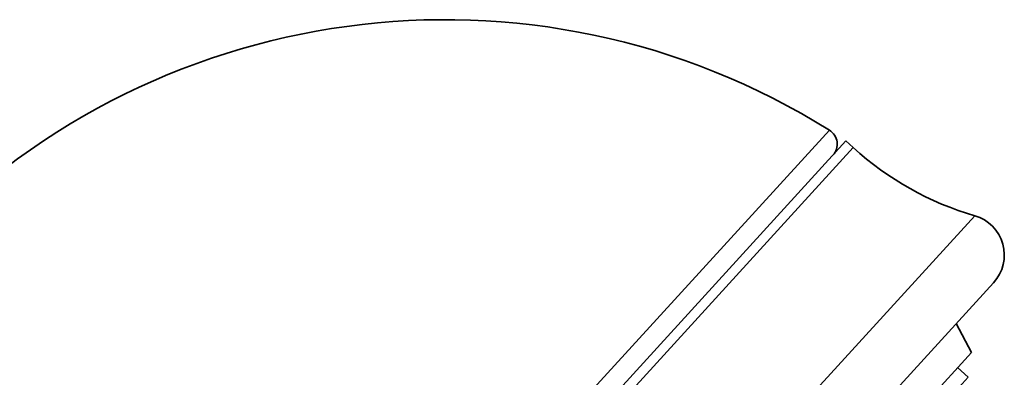
# Model space of a CAD drawing. Extents: x 18871 to 19675, y 3195 to 4166.
# Drawn here: x 19105 to 19153, y 4147 to 4164 of the extents above; entities that cross this region are included whole.
import ezdxf

# ---------------------------------------------------------------- set-up
doc = ezdxf.new("R2010")
doc.units = 0
doc.layers.get('0').update_dxf_attribs({"linetype": 'CONTINUOUS', "lineweight": 35})

msp = doc.modelspace()

# ---------------------------------------------------------------- linework, layer by layer
at = {"extrusion": (0, 1, 0)}
for p, q in [((19102.532, 4113.306), (19144.111, 4158.83)), ((19097.746, 4106.667), (19144.915, 4158.312)), ((19144.915, 4158.312), (19145.275, 4157.983)), ((19098.106, 4106.338), (19145.275, 4157.983)), ((19101.958, 4100.726), (19151.21, 4154.653)), ((19105.299, 4100.108), (19152.13, 4151.383)), ((19151.046, 4147.972), (19150.302, 4149.382)), ((19108.56, 4101.454), (19151.046, 4147.972)), ((19150.371, 4147.233), (19150.888, 4146.761)), ((19109.751, 4101.72), (19150.888, 4146.761))]:
    msp.add_line(p, q, dxfattribs=at)
for centre, radius, start, end in [((19125.311, 4128.815), 35.417, 57.9394, 137.5938), ((19143.686, 4158.152), 0.8, 317.5938, 57.9394), ((19155.39, 4169.059), 15, 227.5938, 253.8197), ((19150.653, 4152.732), 2, 317.5938, 73.8197)]:
    msp.add_arc(centre, radius, start, end)

doc.saveas('drawing.dxf')
